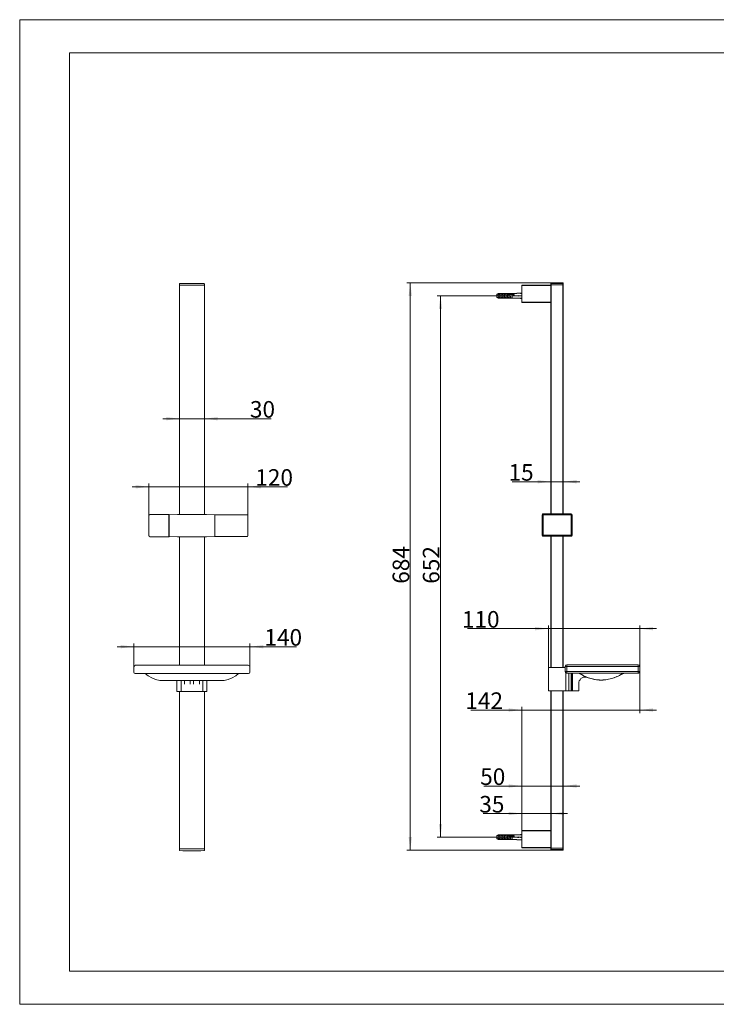
# Model space of a CAD drawing. Units: millimetres. Extents: x 0 to 840, y 0 to 594.
# Drawn here: x 0 to 420, y 0 to 594 of the extents above; entities that cross this region are included whole.
import ezdxf

# ---------------------------------------------------------------- set-up
doc = ezdxf.new("R2010")
doc.units = ezdxf.units.MM
doc.header["$LTSCALE"] = 46.200001
doc.layers.get('0').update_dxf_attribs({"lineweight": 18})
doc.layers.add('02___PRT_ALL_AXES', color=7, linetype='Continuous', lineweight=18)
doc.layers.add('尺寸线层', color=3, linetype='Continuous', lineweight=18)
doc.styles.add('标准', font='txt', dxfattribs={"width": 0.667})
doc.dimstyles.new('标准', dxfattribs={"dimtxt": 10, "dimasz": 8, "dimexe": 2, "dimexo": 0, "dimtad": 1, "dimdsep": 46, "dimtxsty": '标准', "dimcen": 0, "dimdle": 10, "dimazin": 2, "dimtfac": 0.707107, "dimtdec": 3, "dimtmove": 0, "dimatfit": 3, "dimfxl": 0, "dimtolj": 1, "dimlwd": -1, "dimlwe": -1, "dimarcsym": 0})

# ---------------------------------------------------------------- blocks, each defined once
blk = doc.blocks.new('*X1')
at = {"layer": '尺寸线层', "linetype": 'Continuous'}
for points in [[(253.69, 427.42), (254.69, 419.42), (252.69, 419.42)], [(253.69, 100.82), (254.69, 108.82), (252.69, 108.82)]]:
    blk.add_hatch(color=0, dxfattribs=at).paths.add_polyline_path(points, flags=0)
at = {"layer": '尺寸线层', "color": 0, "linetype": 'Continuous'}
for p, q in [((299.27, 427.42), (251.69, 427.42)), ((253.69, 427.42), (253.69, 100.82)), ((299.27, 100.82), (251.69, 100.82))]:
    blk.add_line(p, q, dxfattribs=at)
at = {"layer": '尺寸线层', "color": 0, "linetype": 'Continuous', "insert": (248.07, 265.08), "char_height": 10, "width": 23.8806, "attachment_point": 5, "rotation": 90, "line_spacing_factor": 1.15057, "style": '标准'}
blk.add_mtext('\\T1.1;652', dxfattribs=at)
blk = doc.blocks.new('*X2')
at = {"layer": '尺寸线层', "linetype": 'Continuous'}
for points in [[(235.49, 435.27), (234.49, 427.27), (236.49, 427.27)], [(235.49, 92.97), (234.49, 100.97), (236.49, 100.97)]]:
    blk.add_hatch(color=0, dxfattribs=at).paths.add_polyline_path(points, flags=0)
at = {"layer": '尺寸线层', "color": 0, "linetype": 'Continuous'}
for p, q in [((323.61, 435.27), (233.49, 435.27)), ((235.49, 92.97), (235.49, 435.27)), ((324.4, 92.97), (233.49, 92.97))]:
    blk.add_line(p, q, dxfattribs=at)
at = {"layer": '尺寸线层', "color": 0, "linetype": 'Continuous', "insert": (229.87, 265.08), "char_height": 10, "width": 23.8806, "attachment_point": 5, "rotation": 90, "line_spacing_factor": 1.15057, "style": '标准'}
blk.add_mtext('\\T1.1;684', dxfattribs=at)
blk = doc.blocks.new('*X3')
at = {"layer": '尺寸线层', "linetype": 'Continuous'}
for points in [[(320.27, 315.27), (312.27, 316.27), (312.27, 314.27)], [(327.77, 315.27), (335.77, 316.27), (335.77, 314.27)]]:
    blk.add_hatch(color=0, dxfattribs=at).paths.add_polyline_path(points, flags=0)
at = {"layer": '尺寸线层', "color": 0, "linetype": 'Continuous'}
for p, q in [((296.98, 315.27), (337.77, 315.27)), ((320.27, 311.43), (320.27, 317.27)), ((327.77, 311.38), (327.77, 317.27))]:
    blk.add_line(p, q, dxfattribs=at)
at = {"layer": '尺寸线层', "color": 0, "linetype": 'Continuous', "insert": (302.29, 320.9), "char_height": 10, "width": 15.9204, "attachment_point": 5, "line_spacing_factor": 1.15057, "style": '标准'}
blk.add_mtext('\\T1.1;15', dxfattribs=at)
blk = doc.blocks.new('*X4')
at = {"layer": '尺寸线层', "linetype": 'Continuous'}
for points in [[(318.77, 226.62), (310.77, 227.62), (310.77, 225.62)], [(373.87, 226.62), (381.87, 227.62), (381.87, 225.62)]]:
    blk.add_hatch(color=0, dxfattribs=at).paths.add_polyline_path(points, flags=0)
at = {"layer": '尺寸线层', "color": 0, "linetype": 'Continuous'}
for p, q in [((270.01, 226.62), (383.87, 226.62)), ((318.77, 203.12), (318.77, 228.62)), ((373.87, 203.87), (373.87, 228.62))]:
    blk.add_line(p, q, dxfattribs=at)
at = {"layer": '尺寸线层', "color": 0, "linetype": 'Continuous', "insert": (277.97, 232.24), "char_height": 10, "width": 23.8806, "attachment_point": 5, "line_spacing_factor": 1.15057, "style": '标准'}
blk.add_mtext('\\T1.1;110', dxfattribs=at)
blk = doc.blocks.new('*X5')
at = {"layer": '尺寸线层', "linetype": 'Continuous'}
for points in [[(302.77, 115.07), (294.77, 114.07), (294.77, 116.07)], [(320.27, 115.07), (328.27, 114.07), (328.27, 116.07)]]:
    blk.add_hatch(color=0, dxfattribs=at).paths.add_polyline_path(points, flags=0)
at = {"layer": '尺寸线层', "color": 0, "linetype": 'Continuous'}
for p, q in [((330.27, 115.07), (279.37, 115.07)), ((302.77, 97.14), (302.77, 117.07)), ((320.27, 100.36), (320.27, 117.07))]:
    blk.add_line(p, q, dxfattribs=at)
at = {"layer": '尺寸线层', "color": 0, "linetype": 'Continuous', "insert": (284.68, 120.69), "char_height": 10, "width": 15.9204, "attachment_point": 5, "line_spacing_factor": 1.15057, "style": '标准'}
blk.add_mtext('\\T1.1;35', dxfattribs=at)
blk = doc.blocks.new('*X6')
at = {"layer": '尺寸线层', "linetype": 'Continuous'}
for points in [[(302.77, 131.7), (294.77, 132.7), (294.77, 130.7)], [(327.77, 131.7), (335.77, 132.7), (335.77, 130.7)]]:
    blk.add_hatch(color=0, dxfattribs=at).paths.add_polyline_path(points, flags=0)
at = {"layer": '尺寸线层', "color": 0, "linetype": 'Continuous'}
for p, q in [((279.91, 131.7), (337.77, 131.7)), ((302.77, 104.87), (302.77, 133.7)), ((327.77, 122.45), (327.77, 133.7))]:
    blk.add_line(p, q, dxfattribs=at)
at = {"layer": '尺寸线层', "color": 0, "linetype": 'Continuous', "insert": (285.21, 137.33), "char_height": 10, "width": 15.9204, "attachment_point": 5, "line_spacing_factor": 1.15057, "style": '标准'}
blk.add_mtext('\\T1.1;50', dxfattribs=at)
blk = doc.blocks.new('*X7')
at = {"layer": '尺寸线层', "linetype": 'Continuous'}
for points in [[(302.77, 177.55), (294.77, 178.55), (294.77, 176.55)], [(373.87, 177.55), (381.87, 178.55), (381.87, 176.55)]]:
    blk.add_hatch(color=0, dxfattribs=at).paths.add_polyline_path(points, flags=0)
at = {"layer": '尺寸线层', "color": 0, "linetype": 'Continuous'}
for p, q in [((373.87, 200.74), (373.87, 175.55)), ((302.77, 104.87), (302.77, 179.55)), ((272.1, 177.55), (383.87, 177.55))]:
    blk.add_line(p, q, dxfattribs=at)
at = {"layer": '尺寸线层', "color": 0, "linetype": 'Continuous', "insert": (280.06, 183.17), "char_height": 10, "width": 23.8806, "attachment_point": 5, "line_spacing_factor": 1.15057, "style": '标准'}
blk.add_mtext('\\T1.1;142', dxfattribs=at)
blk = doc.blocks.new('*X8')
at = {"layer": '尺寸线层', "linetype": 'Continuous'}
for points in [[(77.88, 312.21), (69.88, 313.21), (69.88, 311.21)], [(137.58, 312.21), (145.58, 313.21), (145.58, 311.21)]]:
    blk.add_hatch(color=0, dxfattribs=at).paths.add_polyline_path(points, flags=0)
at = {"layer": '尺寸线层', "color": 0, "linetype": 'Continuous'}
for p, q in [((67.88, 312.21), (161.38, 312.21)), ((77.88, 288.76), (77.88, 314.21)), ((137.58, 288.76), (137.58, 314.21))]:
    blk.add_line(p, q, dxfattribs=at)
at = {"layer": '尺寸线层', "color": 0, "linetype": 'Continuous', "insert": (153.42, 317.83), "char_height": 10, "width": 23.8806, "attachment_point": 5, "line_spacing_factor": 1.15057, "style": '标准'}
blk.add_mtext('\\T1.1;120', dxfattribs=at)
blk = doc.blocks.new('*X9')
at = {"layer": '尺寸线层', "linetype": 'Continuous'}
for points in [[(96.33, 353.29), (88.33, 354.29), (88.33, 352.29)], [(111.33, 353.29), (119.33, 354.29), (119.33, 352.29)]]:
    blk.add_hatch(color=0, dxfattribs=at).paths.add_polyline_path(points, flags=0)
at = {"layer": '尺寸线层', "color": 0, "linetype": 'Continuous'}
for p, q in [((86.33, 353.29), (151.69, 353.29)), ((96.33, 350.55), (96.33, 355.29)), ((111.33, 351.02), (111.33, 355.29))]:
    blk.add_line(p, q, dxfattribs=at)
at = {"layer": '尺寸线层', "color": 0, "linetype": 'Continuous', "insert": (146.38, 358.92), "char_height": 10, "width": 15.9204, "attachment_point": 5, "line_spacing_factor": 1.15057, "style": '标准'}
blk.add_mtext('\\T1.1;30', dxfattribs=at)
blk = doc.blocks.new('*X10')
at = {"layer": '尺寸线层', "linetype": 'Continuous'}
for points in [[(68.83, 215.74), (60.83, 216.74), (60.83, 214.74)], [(138.83, 215.74), (146.83, 216.74), (146.83, 214.74)]]:
    blk.add_hatch(color=0, dxfattribs=at).paths.add_polyline_path(points, flags=0)
at = {"layer": '尺寸线层', "color": 0, "linetype": 'Continuous'}
for p, q in [((58.83, 215.74), (166.87, 215.74)), ((68.83, 203.51), (68.83, 217.74)), ((138.83, 203.51), (138.83, 217.74))]:
    blk.add_line(p, q, dxfattribs=at)
at = {"layer": '尺寸线层', "color": 0, "linetype": 'Continuous', "insert": (158.91, 221.37), "char_height": 10, "width": 23.8806, "attachment_point": 5, "line_spacing_factor": 1.15057, "style": '标准'}
blk.add_mtext('\\T1.1;140', dxfattribs=at)

msp = doc.modelspace()

# ---------------------------------------------------------------- linework, layer by layer
at = {"color": 7, "linetype": 'Continuous'}
for p, q in [((0, 594), (0, 0)), ((840, 594), (0, 594)), ((30, 574), (30, 20)), ((830, 574), (30, 574)), ((96.332, 295.471), (96.332, 434.554)), ((111.332, 433.759), (96.332, 433.759)), ((111.332, 295.509), (111.332, 434.554)), ((302.772, 423.37), (302.772, 433.87)), ((320.272, 433.87), (302.772, 433.87)), ((320.272, 295.883), (320.272, 434.995)), ((320.522, 434.89), (320.272, 434.89)), ((327.772, 434.12), (320.272, 434.12)), ((320.518, 435.245), (320.518, 435.14)), ((320.522, 295.883), (320.522, 434.89)), ((327.522, 295.883), (327.522, 434.89)), ((327.772, 434.89), (327.522, 434.89)), ((327.525, 435.14), (327.525, 435.245)), ((327.772, 295.883), (327.772, 434.995)), ((287.772, 426.519), (287.772, 428.32)), ((288.088, 428.507), (288.266, 428.611)), ((288.266, 428.611), (288.421, 428.702)), ((288.421, 428.702), (288.772, 428.906)), ((288.772, 428.331), (288.772, 428.906)), ((299.572, 428.906), (288.772, 428.906)), ((289.422, 426.22), (289.422, 428.62)), ((290.222, 428.62), (289.422, 428.62)), ((290.222, 428.62), (290.222, 426.22)), ((290.248, 428.535), (290.247, 428.541)), ((291.322, 426.22), (291.322, 428.62)), ((292.122, 428.62), (291.322, 428.62)), ((292.122, 428.62), (292.122, 426.22)), ((292.148, 428.535), (292.147, 428.541)), ((293.222, 426.22), (293.222, 428.62)), ((294.022, 428.62), (293.222, 428.62)), ((294.022, 428.62), (294.022, 426.22)), ((294.048, 428.535), (294.047, 428.541)), ((294.698, 428.12), (297.296, 428.12)), ((294.948, 428.22), (297.604, 428.22)), ((295.122, 428.22), (295.122, 428.62)), ((295.922, 428.62), (295.122, 428.62)), ((295.922, 428.22), (295.922, 428.749)), ((295.922, 428.749), (297.022, 428.569)), ((298.172, 428.249), (296.849, 428.249)), ((297.296, 428.12), (297.296, 427.42)), ((297.587, 428.22), (297.587, 427.42)), ((297.604, 428.22), (297.604, 427.42)), ((298.172, 427.42), (298.172, 428.249)), ((299.763, 428.919), (299.77, 428.919)), ((299.77, 428.919), (299.763, 428.919)), ((299.772, 428.92), (299.77, 428.919)), ((302.772, 429.217), (301.022, 428.92)), ((301.038, 428.92), (301.022, 428.92)), ((320.272, 433.62), (302.772, 433.62)), ((288.266, 426.228), (288.088, 426.333)), ((288.421, 426.138), (288.266, 426.228)), ((288.772, 425.933), (288.421, 426.138)), ((288.772, 425.933), (288.772, 426.509)), ((299.572, 425.933), (288.772, 425.933)), ((290.222, 426.22), (289.422, 426.22)), ((290.247, 426.299), (290.248, 426.304)), ((292.122, 426.22), (291.322, 426.22)), ((292.147, 426.299), (292.148, 426.304)), ((294.022, 426.22), (293.222, 426.22)), ((294.047, 426.299), (294.048, 426.304)), ((295.122, 426.22), (295.122, 427.42)), ((295.122, 427.42), (298.172, 427.42)), ((295.922, 426.22), (295.122, 426.22)), ((295.922, 426.091), (295.922, 427.42)), ((295.922, 426.091), (297.022, 426.271)), ((299.288, 427.422), (299.272, 427.42)), ((302.772, 427.42), (299.272, 427.42)), ((299.288, 427.418), (299.272, 427.42)), ((299.772, 425.92), (299.762, 425.921)), ((301.022, 427.242), (301.022, 427.597)), ((301.038, 427.422), (301.022, 427.42)), ((301.038, 427.418), (301.022, 427.42)), ((301.038, 425.92), (301.022, 425.919)), ((302.772, 425.623), (301.022, 425.919)), ((320.272, 423.62), (302.772, 423.62)), ((320.272, 423.37), (302.772, 423.37)), ((78.416, 295.423), (89.781, 295.522)), ((89.932, 295.372), (89.932, 282.146)), ((90.082, 294.809), (89.932, 294.959)), ((90.082, 282.11), (90.082, 295.408)), ((90.182, 295.508), (117.482, 295.342)), ((95.132, 295.509), (95.132, 295.478)), ((95.132, 295.509), (112.532, 295.509)), ((112.532, 295.509), (112.532, 295.372)), ((117.582, 295.242), (117.582, 282.276)), ((117.582, 293.989), (117.732, 293.989)), ((117.732, 282.159), (117.732, 295.359)), ((137.082, 295.359), (117.732, 295.359)), ((137.582, 294.859), (137.582, 282.659)), ((315.009, 282.857), (315.009, 295.383)), ((315.009, 295.383), (315.107, 295.284)), ((315.509, 295.883), (315.607, 295.784)), ((315.509, 295.883), (332.535, 295.883)), ((332.436, 295.784), (332.535, 295.883)), ((332.936, 295.284), (333.035, 295.383)), ((333.035, 295.383), (333.035, 282.857)), ((89.781, 281.996), (78.416, 282.095)), ((90.082, 282.709), (89.932, 282.559)), ((117.482, 282.176), (90.182, 282.01)), ((95.132, 282.04), (95.132, 282.009)), ((95.132, 282.009), (112.532, 282.009)), ((96.332, 204.509), (96.332, 282.047)), ((111.332, 204.509), (111.332, 282.009)), ((112.532, 282.146), (112.532, 282.009)), ((117.582, 283.529), (117.732, 283.529)), ((117.732, 282.159), (137.082, 282.159)), ((315.107, 282.955), (315.009, 282.857)), ((315.607, 282.455), (315.509, 282.357)), ((332.535, 282.357), (315.509, 282.357)), ((320.272, 203.12), (320.272, 282.357)), ((320.522, 203.12), (320.522, 282.357)), ((327.522, 203.12), (327.522, 282.357)), ((327.772, 203.12), (327.772, 282.357)), ((332.535, 282.357), (332.436, 282.455)), ((333.035, 282.857), (332.936, 282.955)), ((68.832, 203.509), (68.832, 200.384)), ((137.832, 204.509), (69.832, 204.509)), ((138.832, 203.509), (138.832, 200.384)), ((318.772, 203.12), (328.872, 203.12)), ((318.772, 189.12), (318.772, 203.12)), ((373.872, 203.87), (328.872, 203.87)), ((328.872, 203.87), (328.872, 200.745)), ((372.872, 204.87), (329.872, 204.87)), ((329.872, 199.87), (329.872, 204.87)), ((372.872, 199.87), (372.872, 204.87)), ((373.872, 203.87), (373.872, 200.745)), ((69.707, 199.509), (137.957, 199.509)), ((373.872, 200.745), (328.872, 200.745)), ((329.272, 189.12), (329.272, 200.017)), ((329.747, 199.87), (372.997, 199.87)), ((331.022, 189.12), (331.022, 199.87)), ((332.522, 189.12), (332.522, 199.87)), ((332.772, 189.12), (332.772, 199.87)), ((333.272, 199.87), (333.272, 189.12)), ((86.822, 195.259), (93.582, 195.259)), ((93.582, 195.259), (93.606, 195.26)), ((93.606, 195.26), (93.667, 195.266)), ((93.667, 195.266), (93.846, 195.283)), ((93.668, 195.266), (93.763, 195.275)), ((93.846, 195.283), (94.135, 195.306)), ((94.133, 195.306), (94.515, 195.331)), ((94.512, 195.331), (94.97, 195.352)), ((94.832, 188.759), (94.832, 195.346)), ((95.46, 195.365), (95.465, 195.365)), ((97.332, 188.759), (97.332, 195.368)), ((99.332, 195.367), (99.332, 193.057)), ((102.832, 195.366), (102.832, 193.057)), ((104.832, 195.366), (104.832, 193.057)), ((108.332, 195.367), (108.332, 193.057)), ((110.332, 188.759), (110.332, 195.368)), ((112.204, 195.365), (112.21, 195.365)), ((112.694, 195.352), (113.149, 195.331)), ((112.832, 188.759), (112.832, 195.346)), ((113.145, 195.331), (113.529, 195.306)), ((113.526, 195.306), (113.817, 195.283)), ((113.815, 195.283), (113.996, 195.266)), ((113.996, 195.266), (114.058, 195.26)), ((114.058, 195.26), (114.082, 195.259)), ((114.082, 195.259), (120.841, 195.259)), ((337.022, 189.12), (337.022, 193.418)), ((348.348, 195.728), (348.348, 195.73)), ((350.8, 195.621), (350.444, 195.621)), ((352.895, 195.728), (354.256, 195.896)), ((352.896, 195.73), (352.895, 195.728)), ((94.832, 188.759), (112.832, 188.759)), ((96.332, 92.964), (96.332, 188.759)), ((111.332, 92.964), (111.332, 188.759)), ((318.772, 189.12), (337.022, 189.12)), ((320.272, 93.244), (320.272, 189.12)), ((320.522, 93.35), (320.522, 189.12)), ((327.522, 93.35), (327.522, 189.12)), ((327.772, 93.244), (327.772, 189.12)), ((287.772, 99.919), (287.772, 101.72)), ((288.088, 101.907), (288.266, 102.011)), ((288.266, 102.011), (288.421, 102.102)), ((288.421, 102.102), (288.772, 102.306)), ((299.572, 102.306), (288.772, 102.306)), ((288.772, 101.731), (288.772, 102.306)), ((290.222, 102.02), (289.422, 102.02)), ((289.422, 99.62), (289.422, 102.02)), ((290.222, 102.02), (290.222, 99.62)), ((290.248, 101.935), (290.247, 101.941)), ((292.122, 102.02), (291.322, 102.02)), ((291.322, 99.62), (291.322, 102.02)), ((292.122, 102.02), (292.122, 99.62)), ((292.148, 101.935), (292.147, 101.941)), ((294.022, 102.02), (293.222, 102.02)), ((293.222, 99.62), (293.222, 102.02)), ((294.022, 102.02), (294.022, 99.62)), ((294.048, 101.935), (294.047, 101.941)), ((294.698, 101.52), (297.296, 101.52)), ((294.948, 101.62), (297.604, 101.62)), ((295.922, 102.02), (295.122, 102.02)), ((295.122, 101.62), (295.122, 102.02)), ((295.922, 102.149), (297.022, 101.969)), ((295.922, 101.62), (295.922, 102.149)), ((298.172, 101.649), (296.849, 101.649)), ((297.296, 101.52), (297.296, 100.82)), ((297.587, 101.62), (297.587, 100.82)), ((297.604, 101.62), (297.604, 100.82)), ((298.172, 100.82), (298.172, 101.649)), ((299.763, 102.319), (299.77, 102.319)), ((299.77, 102.319), (299.763, 102.319)), ((299.772, 102.32), (299.77, 102.319)), ((302.772, 102.617), (301.022, 102.32)), ((301.038, 102.32), (301.022, 102.32)), ((301.022, 100.642), (301.022, 100.997)), ((320.272, 104.87), (302.772, 104.87)), ((302.772, 94.37), (302.772, 104.87)), ((320.272, 104.62), (302.772, 104.62)), ((288.266, 99.628), (288.088, 99.733)), ((288.421, 99.538), (288.266, 99.628)), ((288.772, 99.333), (288.421, 99.538)), ((288.772, 99.333), (288.772, 99.909)), ((299.572, 99.333), (288.772, 99.333)), ((290.222, 99.62), (289.422, 99.62)), ((290.247, 99.699), (290.248, 99.704)), ((292.122, 99.62), (291.322, 99.62)), ((292.147, 99.699), (292.148, 99.704)), ((294.022, 99.62), (293.222, 99.62)), ((294.047, 99.699), (294.048, 99.704)), ((295.122, 100.82), (298.172, 100.82)), ((295.122, 99.62), (295.122, 100.82)), ((295.922, 99.62), (295.122, 99.62)), ((295.922, 99.491), (295.922, 100.82)), ((295.922, 99.491), (297.022, 99.671)), ((299.288, 100.822), (299.272, 100.82)), ((299.288, 100.818), (299.272, 100.82)), ((302.772, 100.82), (299.272, 100.82)), ((299.772, 99.32), (299.762, 99.321)), ((301.038, 100.822), (301.022, 100.82)), ((301.038, 100.818), (301.022, 100.82)), ((301.038, 99.32), (301.022, 99.319)), ((302.772, 99.023), (301.022, 99.319)), ((111.332, 93.759), (96.332, 93.759)), ((320.272, 94.62), (302.772, 94.62)), ((320.272, 94.37), (302.772, 94.37)), ((327.772, 94.12), (320.272, 94.12)), ((320.272, 93.35), (320.522, 93.35)), ((320.518, 93.1), (320.518, 92.994)), ((327.522, 93.35), (327.772, 93.35)), ((327.525, 92.994), (327.525, 93.1)), ((30, 20), (830, 20)), ((0, 0), (840, 0))]:
    msp.add_line(p, q, dxfattribs=at)
for points in [[(75.718, 199.509), (77.367, 198.184), (79.584, 196.905), (81.967, 195.981), (84.448, 195.43), (86.822, 195.259)], [(120.842, 195.259), (123.227, 195.432), (125.708, 195.985), (128.09, 196.909), (130.306, 198.191), (131.944, 199.509)], [(341.581, 197.373), (343.47, 196.702), (346.495, 195.976), (348.348, 195.728)], [(354.256, 195.896), (357.641, 196.662), (360.896, 197.909), (363.951, 199.623), (364.274, 199.87)], [(94.96, 195.352), (95.454, 195.365), (95.832, 195.368)], [(95.832, 195.368), (101.116, 195.366), (106.537, 195.366), (111.832, 195.368)], [(111.832, 195.368), (112.199, 195.365), (112.694, 195.352)]]:
    msp.add_lwpolyline(points, dxfattribs=at)
for centre, radius, start, end in [((96.582, 434.554), 0.25, 91.663475, 180), ((96.582, 434.529), 0.25, 91.665674, 179.992171), ((111.082, 434.554), 0.25, 360, 88.336525), ((111.082, 434.529), 0.25, 0.007899, 88.334256), ((320.522, 434.995), 0.25, 90.80297, 180), ((320.522, 434.89), 0.25, 90.792684, 179.98467), ((324.022, 185.27), 250, 89.19703, 90.80297), ((324.021, 185.249), 249.915, 89.196644, 90.803236), ((324.021, 185.257), 249.657, 89.196664, 90.803202), ((327.522, 434.995), 0.25, 0, 89.19703), ((327.522, 434.89), 0.25, 0.01533, 89.207316), ((345.24, 331.116), 112.922, 120.406094, 120.59213), ((287.78, 427.819), 1.116, 27.29487, 29.288298), ((290.458, 442.102), 13.874, 263.017354, 265.714986), ((288.282, 427.876), 2.075, 18.528913, 18.678086), ((290.182, 427.876), 2.075, 18.528913, 18.678086), ((292.082, 427.876), 2.075, 18.528913, 18.678086), ((288.092, 427.408), 7.887, 5.922261, 6.925278), ((297.372, 427.123), 1.241, 114.910138, 117.614742), ((299.571, 430.408), 1.502, 270.01008, 272.143793), ((299.572, 430.393), 1.487, 272.151894, 273.055435), ((299.571, 430.416), 1.51, 273.051049, 274.134583), ((299.569, 430.436), 1.53, 274.144357, 275.76959), ((299.568, 430.446), 1.54, 275.772665, 276.924547), ((299.572, 430.418), 1.512, 276.909583, 277.28979), ((345.234, 523.713), 112.91, 239.407859, 239.593915), ((287.78, 427.021), 1.116, 330.711702, 332.70513), ((290.423, 413.091), 13.519, 94.249651, 97.01801), ((288.282, 426.964), 2.075, 341.321914, 341.471087), ((290.182, 426.964), 2.075, 341.321914, 341.471087), ((292.082, 426.964), 2.075, 341.321914, 341.471087), ((288.184, 427.421), 7.795, 353.065551, 359.987726), ((299.571, 424.435), 1.498, 87.853757, 89.992438), ((299.572, 424.446), 1.487, 86.941781, 87.848158), ((299.57, 424.42), 1.514, 85.86696, 86.94476), ((299.57, 424.412), 1.522, 84.226072, 85.860229), ((299.569, 424.403), 1.53, 83.071266, 84.23141), ((299.564, 424.358), 1.576, 82.763336, 83.083576), ((578.282, 288.759), 500.4, 179.291285, 180.708715), ((78.42, 294.923), 0.5, 90.5, 177.080956), ((78.491, 294.924), 0.5, 105.14396, 179.293763), ((78.491, 294.921), 0.502, 90.534691, 105.103678), ((89.782, 295.372), 0.15, 0.00001, 90.5), ((90.182, 295.408), 0.1, 89.650067, 179.989052), ((117.482, 295.242), 0.1, 0.010948, 89.650067), ((117.732, 292.014), 0.15, 90, 180.00065), ((137.082, 294.859), 0.5, 0, 90), ((315.509, 295.383), 0.5, 90.001141, 179.998859), ((315.607, 295.284), 0.5, 90.005267, 179.994733), ((332.436, 295.284), 0.5, 0.005267, 89.994733), ((332.535, 295.383), 0.5, 0.000949, 89.999051), ((117.732, 285.504), 0.15, 179.999344, 270), ((78.42, 282.595), 0.5, 182.919045, 269.5), ((78.491, 282.594), 0.5, 180.706237, 254.856039), ((78.491, 282.597), 0.502, 254.896321, 269.465309), ((89.782, 282.146), 0.15, 269.5, 0), ((90.182, 282.11), 0.1, 180, 270.35), ((117.482, 282.276), 0.1, 270.35, 0), ((137.082, 282.659), 0.5, 270, 0), ((315.509, 282.857), 0.5, 180.000949, 269.999051), ((315.607, 282.955), 0.5, 180.005267, 269.994733), ((332.436, 282.955), 0.5, 270.005267, 359.994733), ((332.535, 282.857), 0.5, 270.001141, 359.998859), ((69.832, 203.509), 1, 90, 180), ((137.832, 203.509), 1, 0, 90), ((329.872, 203.87), 1, 90, 180), ((372.872, 203.87), 1, 0, 90), ((69.707, 200.384), 0.875, 180, 270), ((137.957, 200.384), 0.875, 270, 0), ((329.747, 200.745), 0.875, 180, 270), ((350.667, 219.675), 24.064, 235.424146, 247.954479), ((341.022, 193.418), 4, 81.183405, 180), ((372.997, 200.745), 0.875, 270, 360), ((348.372, 195.977), 0.25, 264.571144, 267.762634), ((352.872, 195.977), 0.25, 272.235882, 275.428856), ((345.24, 4.516), 112.922, 120.406094, 120.59213), ((287.78, 101.219), 1.116, 27.29487, 29.288298), ((290.458, 115.502), 13.874, 263.017354, 265.714986), ((288.282, 101.276), 2.075, 18.528913, 18.678086), ((290.182, 101.276), 2.075, 18.528913, 18.678086), ((292.082, 101.276), 2.075, 18.528913, 18.678086), ((288.092, 100.808), 7.887, 5.922261, 6.925278), ((297.372, 100.523), 1.241, 114.910138, 117.614742), ((299.571, 103.808), 1.502, 270.01008, 272.143793), ((299.572, 103.793), 1.487, 272.151894, 273.055435), ((299.571, 103.816), 1.51, 273.051049, 274.134583), ((299.569, 103.836), 1.53, 274.144357, 275.76959), ((299.568, 103.846), 1.54, 275.772665, 276.924547), ((299.572, 103.818), 1.512, 276.909583, 277.28979), ((345.234, 197.113), 112.91, 239.407859, 239.593915), ((287.78, 100.421), 1.116, 330.711702, 332.70513), ((290.423, 86.491), 13.519, 94.249651, 97.01801), ((288.282, 100.364), 2.075, 341.321914, 341.471087), ((290.182, 100.364), 2.075, 341.321914, 341.471087), ((292.082, 100.364), 2.075, 341.321914, 341.471087), ((288.184, 100.821), 7.795, 353.065551, 359.987726), ((299.571, 97.835), 1.498, 87.853757, 89.992438), ((299.572, 97.846), 1.487, 86.941781, 87.848158), ((299.57, 97.82), 1.514, 85.86696, 86.94476), ((299.57, 97.812), 1.522, 84.226072, 85.860229), ((299.569, 97.803), 1.53, 83.071266, 84.23141), ((299.564, 97.758), 1.576, 82.763335, 83.083576), ((96.582, 92.989), 0.25, 180.007899, 268.334256), ((96.582, 92.964), 0.25, 180, 268.336525), ((111.082, 92.964), 0.25, 271.663475, 0), ((320.522, 93.35), 0.25, 180.01533, 269.207316), ((320.522, 93.244), 0.25, 180, 269.19703), ((324.022, 342.99), 249.915, 269.196644, 270.803236), ((324.022, 342.97), 250, 269.19703, 270.80297), ((324.022, 342.982), 249.657, 269.196664, 270.803202), ((327.522, 93.35), 0.25, 270.792684, 359.984669), ((327.522, 93.244), 0.25, 270.80297, 360)]:
    msp.add_arc(centre, radius, start, end, dxfattribs=at)
for centre, major_axis, ratio, start_param, end_param in [((292.171, 427.42), (17.696, 0.754), 0.0732739, 0.9253695, 1.0428404), ((290.421, 427.42), (17.696, 1.301), 0.0421535, 5.2341229, 5.3515938), ((290.421, 427.42), (17.696, -1.301), 0.0421535, 0.9315915, 1.0490624), ((292.171, 427.42), (17.696, 1.301), 0.0421535, 5.2341229, 5.3515938), ((292.171, 427.42), (17.696, -1.301), 0.0421535, 0.9315915, 1.0490624), ((292.171, 427.42), (17.696, -0.754), 0.0732739, 5.2403449, 5.3578158), ((290.421, 100.82), (17.696, 1.301), 0.0421535, 5.2341229, 5.3515938), ((292.171, 100.82), (17.696, 0.754), 0.0732739, 0.9253695, 1.0428404), ((292.171, 100.82), (17.696, 1.301), 0.0421535, 5.2341229, 5.3515938), ((290.421, 100.82), (17.696, -1.301), 0.0421535, 0.9315915, 1.0490624), ((292.171, 100.82), (17.696, -1.301), 0.0421535, 0.9315915, 1.0490624), ((292.171, 100.82), (17.696, -0.754), 0.0732739, 5.2403449, 5.3578158)]:
    msp.add_ellipse(centre, major_axis=major_axis, ratio=ratio, start_param=start_param, end_param=end_param, dxfattribs=at)
for points, knots in [([(320.518, 435.14), (320.519, 435.133), (320.518, 435.108), (320.52, 435.056), (320.52, 434.979), (320.521, 434.921), (320.522, 434.89)], [0, 0, 0, 0, 364.0095062, 1308.2583976, 2693.7812488, 4318.1178057, 4318.1178057, 4318.1178057, 4318.1178057]), ([(327.525, 435.14), (327.525, 435.133), (327.525, 435.108), (327.524, 435.056), (327.523, 434.979), (327.522, 434.921), (327.522, 434.89)], [0, 0, 0, 0, 365.8391788, 1314.8314645, 2707.3143076, 4339.8105228, 4339.8105228, 4339.8105228, 4339.8105228]), ([(288.753, 428.365), (288.681, 428.221), (288.588, 427.993), (288.516, 427.671), (288.497, 427.42), (288.516, 427.168), (288.588, 426.847), (288.681, 426.619), (288.753, 426.475)], [0, 0, 0, 0, 1468.7191133, 2227.8868743, 2994.4173176, 3760.9477633, 4520.1155279, 5988.8346484, 5988.8346484, 5988.8346484, 5988.8346484]), ([(290.247, 428.541), (290.245, 428.548), (290.237, 428.574), (290.229, 428.6), (290.222, 428.62)], [0, 0, 0, 0, 610.5211498, 2360.9812654, 2360.9812654, 2360.9812654, 2360.9812654]), ([(290.248, 426.304), (290.273, 426.483), (290.311, 426.855), (290.33, 427.42), (290.311, 427.985), (290.273, 428.356), (290.248, 428.535)], [0, 0, 0, 0, 1011.5006142, 2086.2174287, 3160.9375091, 4172.5841716, 4172.5841716, 4172.5841716, 4172.5841716]), ([(290.249, 428.535), (290.419, 428.469), (290.682, 428.388), (291.043, 428.308), (291.228, 428.278), (291.322, 428.266)], [0, 0, 0, 0, 1573.9246227, 2382.7840291, 3197.7334803, 3197.7334803, 3197.7334803, 3197.7334803]), ([(292.147, 428.541), (292.145, 428.548), (292.137, 428.574), (292.129, 428.6), (292.122, 428.62)], [0, 0, 0, 0, 611.1639287, 2363.4669924, 2363.4669924, 2363.4669924, 2363.4669924]), ([(292.148, 426.304), (292.173, 426.483), (292.211, 426.855), (292.23, 427.42), (292.211, 427.985), (292.173, 428.356), (292.148, 428.535)], [0, 0, 0, 0, 1012.5832893, 2088.4504433, 3164.3208666, 4177.0503606, 4177.0503606, 4177.0503606, 4177.0503606]), ([(292.149, 428.535), (292.319, 428.469), (292.582, 428.388), (292.943, 428.308), (293.128, 428.278), (293.222, 428.266)], [0, 0, 0, 0, 1576.1313884, 2386.1248791, 3202.2169532, 3202.2169532, 3202.2169532, 3202.2169532]), ([(294.047, 428.541), (294.045, 428.548), (294.037, 428.574), (294.029, 428.6), (294.022, 428.62)], [0, 0, 0, 0, 611.8216053, 2366.0103311, 2366.0103311, 2366.0103311, 2366.0103311]), ([(294.048, 426.304), (294.073, 426.483), (294.111, 426.855), (294.13, 427.42), (294.111, 427.985), (294.073, 428.356), (294.048, 428.535)], [0, 0, 0, 0, 1013.6908279, 2090.7347388, 3167.7819226, 4181.6191151, 4181.6191151, 4181.6191151, 4181.6191151]), ([(294.049, 428.535), (294.219, 428.469), (294.482, 428.388), (294.843, 428.308), (295.028, 428.278), (295.122, 428.266)], [0, 0, 0, 0, 1578.3785834, 2389.5269356, 3206.7825663, 3206.7825663, 3206.7825663, 3206.7825663]), ([(294.698, 428.12), (294.693, 428.124), (294.683, 428.133), (294.675, 428.153), (294.686, 428.172), (294.704, 428.183), (294.723, 428.191), (294.749, 428.2), (294.783, 428.207), (294.825, 428.213), (294.866, 428.217), (294.908, 428.219), (294.936, 428.22), (294.95, 428.22)], [0, 0, 0, 0, 633.1631249, 1252.5400528, 1889.0916294, 2549.8669033, 3215.080237, 3881.1757369, 5212.4485896, 6542.3557484, 7870.51034, 9196.8527766, 10521.3544506, 10521.3544506, 10521.3544506, 10521.3544506]), ([(294.697, 428.121), (294.752, 428.078), (294.857, 427.986), (294.994, 427.824), (295.077, 427.666), (295.114, 427.527), (295.121, 427.454), (295.121, 427.418)], [0, 0, 0, 0, 1236.4526712, 2482.5507163, 3745.9077951, 4387.1997639, 5031.6823522, 5031.6823522, 5031.6823522, 5031.6823522]), ([(295.922, 428.749), (296.013, 428.734), (296.379, 428.675), (296.746, 428.615), (297.022, 428.569)], [0, 0, 0, 0, 586.4509852, 2368.4397841, 2368.4397841, 2368.4397841, 2368.4397841]), ([(297.022, 428.569), (297.011, 428.569), (296.989, 428.569), (296.957, 428.565), (296.927, 428.557), (296.896, 428.538), (296.875, 428.5), (296.865, 428.453), (296.858, 428.405), (296.853, 428.336), (296.851, 428.284), (296.849, 428.249)], [0, 0, 0, 0, 671.8924731, 1338.0994773, 1975.0873679, 2545.1325627, 3535.6997852, 4505.0971821, 5503.381678, 6537.3547531, 8710.9300268, 8710.9300268, 8710.9300268, 8710.9300268]), ([(297.296, 428.12), (297.323, 428.144), (297.368, 428.178), (297.435, 428.211), (297.473, 428.22), (297.492, 428.22)], [0, 0, 0, 0, 1566.3389678, 2402.1557317, 3214.6306968, 3214.6306968, 3214.6306968, 3214.6306968]), ([(290.222, 426.22), (290.224, 426.226), (290.233, 426.252), (290.241, 426.279), (290.247, 426.299)], [0, 0, 0, 0, 564.4377042, 2350.2110468, 2350.2110468, 2350.2110468, 2350.2110468]), ([(291.322, 426.573), (291.228, 426.561), (291.043, 426.531), (290.682, 426.452), (290.419, 426.37), (290.249, 426.304)], [0, 0, 0, 0, 812.5284608, 1618.9901181, 3188.2953897, 3188.2953897, 3188.2953897, 3188.2953897]), ([(292.122, 426.22), (292.124, 426.226), (292.133, 426.252), (292.141, 426.279), (292.147, 426.299)], [0, 0, 0, 0, 565.0461988, 2352.7447024, 2352.7447024, 2352.7447024, 2352.7447024]), ([(293.222, 426.573), (293.128, 426.561), (292.943, 426.531), (292.582, 426.452), (292.319, 426.37), (292.149, 426.304)], [0, 0, 0, 0, 813.6865281, 1621.2976059, 3192.8395514, 3192.8395514, 3192.8395514, 3192.8395514]), ([(294.022, 426.22), (294.024, 426.226), (294.033, 426.252), (294.041, 426.279), (294.047, 426.299)], [0, 0, 0, 0, 565.6685548, 2355.3360741, 2355.3360741, 2355.3360741, 2355.3360741]), ([(295.122, 426.573), (295.028, 426.561), (294.843, 426.531), (294.482, 426.452), (294.219, 426.37), (294.049, 426.304)], [0, 0, 0, 0, 814.8655217, 1623.64679, 3197.4658258, 3197.4658258, 3197.4658258, 3197.4658258]), ([(297.022, 426.271), (296.929, 426.255), (296.563, 426.195), (296.196, 426.134), (295.922, 426.091)], [0, 0, 0, 0, 594.4531015, 2358.5800844, 2358.5800844, 2358.5800844, 2358.5800844]), ([(296.843, 427.42), (296.843, 427.361), (296.843, 427.245), (296.844, 427.074), (296.844, 426.906), (296.846, 426.771), (296.847, 426.667), (296.849, 426.593), (296.852, 426.521), (296.856, 426.463), (296.86, 426.419), (296.865, 426.387), (296.872, 426.356), (296.883, 426.325), (296.902, 426.296), (296.937, 426.278), (296.978, 426.271), (297.007, 426.27), (297.022, 426.271)], [0, 0, 0, 0, 2110.8758537, 4192.670653, 6217.0504179, 8156.3801988, 9085.8559552, 9984.3162803, 10848.7983759, 11676.7203611, 12076.520342, 12467.1031354, 12849.8720652, 13229.8265238, 13626.2721219, 14083.8171723, 14599.0855666, 15127.222173, 15127.222173, 15127.222173, 15127.222173]), ([(315.107, 295.284), (315.109, 295.287), (315.125, 295.283), (315.15, 295.288), (315.197, 295.287), (315.256, 295.289), (315.33, 295.289), (315.445, 295.29), (315.536, 295.29), (315.599, 295.29)], [0, 0, 0, 0, 116.3891167, 440.0278322, 959.2259424, 1654.8398596, 2501.0808766, 3466.1284626, 5607.3896553, 5607.3896553, 5607.3896553, 5607.3896553]), ([(315.607, 295.784), (315.604, 295.783), (315.608, 295.766), (315.602, 295.741), (315.603, 295.694), (315.601, 295.634), (315.6, 295.56), (315.599, 295.444), (315.599, 295.353), (315.599, 295.29)], [0, 0, 0, 0, 117.297546, 441.8579609, 962.234766, 1659.1878967, 2506.7507591, 3472.8804854, 5614.6266542, 5614.6266542, 5614.6266542, 5614.6266542]), ([(332.436, 295.784), (332.439, 295.783), (332.436, 295.766), (332.441, 295.741), (332.44, 295.694), (332.442, 295.634), (332.443, 295.56), (332.444, 295.444), (332.445, 295.353), (332.445, 295.29)], [0, 0, 0, 0, 121.0884371, 456.1381862, 993.3328346, 1712.8105061, 2587.7654026, 3585.1190777, 5796.0834578, 5796.0834578, 5796.0834578, 5796.0834578]), ([(332.936, 295.284), (332.934, 295.287), (332.918, 295.283), (332.893, 295.288), (332.847, 295.287), (332.787, 295.289), (332.713, 295.289), (332.598, 295.29), (332.507, 295.29), (332.445, 295.29)], [0, 0, 0, 0, 120.340263, 454.9657784, 991.7894862, 1711.0179172, 2585.9868969, 3583.7956576, 5797.7478082, 5797.7478082, 5797.7478082, 5797.7478082]), ([(315.107, 282.955), (315.109, 282.952), (315.125, 282.956), (315.15, 282.951), (315.197, 282.952), (315.256, 282.951), (315.33, 282.95), (315.445, 282.949), (315.536, 282.949), (315.599, 282.949)], [0, 0, 0, 0, 114.4567937, 432.7223734, 943.3006189, 1627.3657692, 2459.557269, 3408.5828784, 5514.2942846, 5514.2942846, 5514.2942846, 5514.2942846]), ([(315.607, 282.455), (315.604, 282.457), (315.608, 282.474), (315.602, 282.498), (315.603, 282.545), (315.601, 282.605), (315.6, 282.679), (315.599, 282.795), (315.599, 282.886), (315.599, 282.949)], [0, 0, 0, 0, 115.2340742, 434.0848959, 945.3073501, 1629.9998393, 2462.6525675, 3411.7863592, 5515.855415, 5515.855415, 5515.855415, 5515.855415]), ([(332.436, 282.455), (332.439, 282.457), (332.436, 282.474), (332.441, 282.498), (332.44, 282.545), (332.442, 282.605), (332.443, 282.679), (332.444, 282.795), (332.445, 282.886), (332.445, 282.949)], [0, 0, 0, 0, 119.2117937, 449.0689009, 977.938041, 1686.2651597, 2547.659899, 3529.5564644, 5706.2550486, 5706.2550486, 5706.2550486, 5706.2550486]), ([(332.936, 282.955), (332.934, 282.952), (332.918, 282.956), (332.893, 282.951), (332.847, 282.952), (332.787, 282.951), (332.713, 282.95), (332.598, 282.949), (332.507, 282.949), (332.445, 282.949)], [0, 0, 0, 0, 118.5901156, 448.3490636, 977.3655701, 1686.1340287, 2548.3780502, 3531.6753552, 5713.4292817, 5713.4292817, 5713.4292817, 5713.4292817]), ([(350.444, 195.621), (349.296, 195.63), (346.994, 195.828), (343.615, 196.649), (340.366, 197.979), (338.344, 199.183), (337.374, 199.857)], [0, 0, 0, 0, 809.8642004, 1624.0340315, 2445.9207688, 3278.9680056, 3278.9680056, 3278.9680056, 3278.9680056]), ([(363.863, 199.852), (362.894, 199.18), (360.872, 197.976), (357.625, 196.648), (354.248, 195.828), (351.946, 195.63), (350.8, 195.621)], [0, 0, 0, 0, 863.9421163, 1716.3209001, 2560.704102, 3400.6260918, 3400.6260918, 3400.6260918, 3400.6260918]), ([(348.348, 195.73), (348.348, 195.731), (348.353, 195.728), (348.359, 195.73), (348.372, 195.727), (348.389, 195.726), (348.411, 195.724), (348.45, 195.72), (348.511, 195.715), (348.597, 195.707), (348.701, 195.699), (348.822, 195.689), (349.012, 195.675), (349.282, 195.658), (349.638, 195.64), (350.028, 195.626), (350.297, 195.622), (350.436, 195.621)], [0, 0, 0, 0, 13.7118331, 54.5800219, 122.4586005, 217.2004493, 338.6583702, 486.6517464, 860.4842552, 1334.6760582, 1904.9113946, 2565.6293196, 3310.785065, 5027.126156, 6993.4053233, 9141.9739122, 11400.1960137, 11400.1960137, 11400.1960137, 11400.1960137]), ([(350.808, 195.621), (350.946, 195.622), (351.215, 195.626), (351.605, 195.64), (351.961, 195.658), (352.231, 195.675), (352.422, 195.689), (352.542, 195.699), (352.646, 195.707), (352.732, 195.715), (352.793, 195.72), (352.832, 195.724), (352.855, 195.726), (352.871, 195.727), (352.885, 195.73), (352.891, 195.728), (352.896, 195.731), (352.896, 195.73)], [0, 0, 0, 0, 2276.2032689, 4441.8361965, 6423.7578235, 8153.8379909, 8904.971772, 9570.9970424, 10145.8125858, 10623.8125367, 11000.6635114, 11149.8655381, 11272.3239954, 11367.8479965, 11436.2811362, 11477.4670933, 11491.2506945, 11491.2506945, 11491.2506945, 11491.2506945]), ([(288.753, 101.765), (288.681, 101.621), (288.588, 101.393), (288.516, 101.071), (288.497, 100.82), (288.516, 100.568), (288.588, 100.247), (288.681, 100.019), (288.753, 99.875)], [0, 0, 0, 0, 984.953543, 1494.0672117, 2008.1184479, 2522.1696858, 3031.2833569, 4016.2369047, 4016.2369047, 4016.2369047, 4016.2369047]), ([(290.247, 101.941), (290.245, 101.948), (290.237, 101.974), (290.229, 102), (290.222, 102.02)], [0, 0, 0, 0, 410.8944949, 1588.993608, 1588.993608, 1588.993608, 1588.993608]), ([(290.248, 99.704), (290.273, 99.883), (290.311, 100.255), (290.33, 100.82), (290.311, 101.385), (290.273, 101.756), (290.248, 101.935)], [0, 0, 0, 0, 682.7641943, 1408.1994038, 2133.6368178, 2816.4995949, 2816.4995949, 2816.4995949, 2816.4995949]), ([(290.249, 101.935), (290.419, 101.869), (290.682, 101.788), (291.043, 101.708), (291.228, 101.678), (291.322, 101.666)], [0, 0, 0, 0, 1104.815623, 1672.5940897, 2244.6474604, 2244.6474604, 2244.6474604, 2244.6474604]), ([(292.147, 101.941), (292.145, 101.948), (292.137, 101.974), (292.129, 102), (292.122, 102.02)], [0, 0, 0, 0, 413.7746758, 1600.1317203, 1600.1317203, 1600.1317203, 1600.1317203]), ([(292.148, 99.704), (292.173, 99.883), (292.211, 100.255), (292.23, 100.82), (292.211, 101.385), (292.173, 101.756), (292.148, 101.935)], [0, 0, 0, 0, 687.5618278, 1418.0945106, 2148.6294133, 2836.2905166, 2836.2905166, 2836.2905166, 2836.2905166]), ([(292.149, 101.935), (292.319, 101.869), (292.582, 101.788), (292.943, 101.708), (293.128, 101.678), (293.222, 101.666)], [0, 0, 0, 0, 1112.4785452, 1684.1950828, 2260.2161747, 2260.2161747, 2260.2161747, 2260.2161747]), ([(294.047, 101.941), (294.045, 101.948), (294.037, 101.974), (294.029, 102), (294.022, 102.02)], [0, 0, 0, 0, 416.6575957, 1611.2804248, 1611.2804248, 1611.2804248, 1611.2804248]), ([(294.048, 99.704), (294.073, 99.883), (294.111, 100.255), (294.13, 100.82), (294.111, 101.385), (294.073, 101.756), (294.048, 101.935)], [0, 0, 0, 0, 692.3638965, 1427.998765, 2163.635869, 2856.0997344, 2856.0997344, 2856.0997344, 2856.0997344]), ([(294.049, 101.935), (294.219, 101.869), (294.482, 101.788), (294.843, 101.708), (295.028, 101.678), (295.122, 101.666)], [0, 0, 0, 0, 1120.1476694, 1695.8054652, 2275.7974897, 2275.7974897, 2275.7974897, 2275.7974897]), ([(294.698, 101.52), (294.693, 101.524), (294.683, 101.533), (294.675, 101.553), (294.686, 101.572), (294.704, 101.583), (294.723, 101.591), (294.749, 101.6), (294.783, 101.607), (294.825, 101.613), (294.866, 101.617), (294.908, 101.619), (294.936, 101.62), (294.95, 101.62)], [0, 0, 0, 0, 437.7932792, 866.0542527, 1306.1904374, 1763.0758158, 2223.0298391, 2683.593826, 3604.0869575, 4523.6357959, 5441.9728421, 6359.0568947, 7274.8681736, 7274.8681736, 7274.8681736, 7274.8681736]), ([(294.697, 101.521), (294.752, 101.478), (294.857, 101.386), (294.994, 101.224), (295.077, 101.066), (295.114, 100.927), (295.121, 100.854), (295.121, 100.818)], [0, 0, 0, 0, 867.3004587, 1741.3665925, 2627.5389462, 3077.3683911, 3529.435872, 3529.435872, 3529.435872, 3529.435872]), ([(295.922, 102.149), (296.013, 102.134), (296.379, 102.075), (296.746, 102.015), (297.022, 101.969)], [0, 0, 0, 0, 402.0098507, 1623.5561847, 1623.5561847, 1623.5561847, 1623.5561847]), ([(297.022, 101.969), (297.011, 101.969), (296.989, 101.969), (296.957, 101.965), (296.927, 101.957), (296.896, 101.938), (296.875, 101.9), (296.865, 101.853), (296.858, 101.805), (296.853, 101.736), (296.851, 101.684), (296.849, 101.649)], [0, 0, 0, 0, 468.345111, 932.727145, 1376.7418888, 1774.0939811, 2464.5724942, 3140.2945026, 3836.1523693, 4556.8870911, 6071.9857021, 6071.9857021, 6071.9857021, 6071.9857021]), ([(297.296, 101.52), (297.323, 101.544), (297.368, 101.578), (297.435, 101.611), (297.473, 101.62), (297.492, 101.62)], [0, 0, 0, 0, 1121.3101153, 1719.6542867, 2301.2885406, 2301.2885406, 2301.2885406, 2301.2885406]), ([(290.222, 99.62), (290.224, 99.626), (290.233, 99.652), (290.241, 99.679), (290.247, 99.699)], [0, 0, 0, 0, 382.2366952, 1591.5607638, 1591.5607638, 1591.5607638, 1591.5607638]), ([(291.322, 99.973), (291.228, 99.961), (291.043, 99.931), (290.682, 99.852), (290.419, 99.77), (290.249, 99.704)], [0, 0, 0, 0, 573.1289454, 1141.9785813, 2248.9112227, 2248.9112227, 2248.9112227, 2248.9112227]), ([(292.122, 99.62), (292.124, 99.626), (292.133, 99.652), (292.141, 99.679), (292.147, 99.699)], [0, 0, 0, 0, 384.9205222, 1602.7357078, 1602.7357078, 1602.7357078, 1602.7357078]), ([(293.222, 99.973), (293.128, 99.961), (292.943, 99.931), (292.582, 99.852), (292.319, 99.77), (292.149, 99.704)], [0, 0, 0, 0, 577.1053541, 1149.9017086, 2264.514326, 2264.514326, 2264.514326, 2264.514326]), ([(294.022, 99.62), (294.024, 99.626), (294.033, 99.652), (294.041, 99.679), (294.047, 99.699)], [0, 0, 0, 0, 387.6067617, 1613.9206974, 1613.9206974, 1613.9206974, 1613.9206974]), ([(295.122, 99.973), (295.028, 99.961), (294.843, 99.931), (294.482, 99.852), (294.219, 99.77), (294.049, 99.704)], [0, 0, 0, 0, 581.0848449, 1157.830977, 2280.1295231, 2280.1295231, 2280.1295231, 2280.1295231]), ([(297.022, 99.671), (296.929, 99.655), (296.563, 99.595), (296.196, 99.534), (295.922, 99.491)], [0, 0, 0, 0, 410.3796085, 1628.2414363, 1628.2414363, 1628.2414363, 1628.2414363]), ([(296.843, 100.82), (296.843, 100.761), (296.843, 100.645), (296.844, 100.474), (296.844, 100.306), (296.846, 100.171), (296.847, 100.067), (296.849, 99.993), (296.852, 99.921), (296.856, 99.863), (296.86, 99.819), (296.865, 99.787), (296.872, 99.756), (296.883, 99.725), (296.902, 99.696), (296.937, 99.678), (296.978, 99.671), (297.007, 99.67), (297.022, 99.671)], [0, 0, 0, 0, 1456.1087784, 2892.1570788, 4288.5997645, 5626.3738989, 6267.5379948, 6887.307255, 7483.6379042, 8054.7489283, 8330.5359959, 8599.9649314, 8864.0037652, 9126.1011413, 9399.5743133, 9715.194658, 10070.633293, 10434.948583, 10434.948583, 10434.948583, 10434.948583]), ([(320.518, 93.1), (320.519, 93.107), (320.518, 93.132), (320.52, 93.184), (320.52, 93.26), (320.521, 93.318), (320.522, 93.35)], [0, 0, 0, 0, 266.0617091, 956.2297503, 1968.9325622, 3156.1884883, 3156.1884883, 3156.1884883, 3156.1884883]), ([(327.525, 93.1), (327.525, 93.107), (327.525, 93.132), (327.524, 93.184), (327.523, 93.26), (327.522, 93.318), (327.522, 93.35)], [0, 0, 0, 0, 272.3435725, 978.808959, 2015.425412, 3230.7168079, 3230.7168079, 3230.7168079, 3230.7168079])]:
    msp.add_open_spline(points, degree=3, knots=knots, dxfattribs=at)
for points in [[(315.107, 282.955), (315.108, 287.065), (315.108, 291.175), (315.107, 295.284)], [(315.599, 289.12), (315.599, 291.177), (315.599, 293.234), (315.599, 295.29)], [(315.599, 295.29), (321.214, 295.29), (326.829, 295.29), (332.445, 295.29)], [(315.607, 295.784), (321.217, 295.783), (326.827, 295.783), (332.436, 295.784)], [(332.445, 295.29), (332.444, 293.234), (332.444, 291.177), (332.444, 289.12)], [(332.936, 295.284), (332.936, 291.175), (332.936, 287.065), (332.936, 282.955)], [(315.599, 282.949), (315.599, 285.006), (315.599, 287.063), (315.599, 289.12)], [(332.444, 289.12), (332.444, 287.063), (332.444, 285.006), (332.445, 282.949)], [(332.445, 282.949), (326.829, 282.95), (321.214, 282.95), (315.599, 282.949)], [(332.436, 282.455), (326.827, 282.456), (321.217, 282.456), (315.607, 282.455)]]:
    msp.add_open_spline(points, degree=3, dxfattribs=at)
at = {"layer": '02___PRT_ALL_AXES', "color": 7, "linetype": 'Continuous'}
for p, q in [((301.038, 428.92), (299.772, 428.92)), ((301.038, 425.92), (299.772, 425.92)), ((301.038, 102.32), (299.772, 102.32)), ((301.038, 99.32), (299.772, 99.32))]:
    msp.add_line(p, q, dxfattribs=at)
for centre, start, end in [((103.832, 184.909), 88.336499, 91.663498), ((103.832, 342.609), 268.336502, 271.663501)]:
    msp.add_arc(centre, 250, start, end, dxfattribs=at)

# ---------------------------------------------------------------- dimensions: what is measured, and where the dimension line sits
at = {"layer": '尺寸线层', "color": 0}
for base, p1, p2, angle, text, picture, middle in [((235.491, 435.269), (324.398, 92.97), (323.606, 435.269), 90, '684', '*X2', (235.491, 265.081)), ((253.694, 100.82), (299.272, 427.42), (299.272, 100.82), 270, '652', '*X1', (253.694, 265.081)), ((111.332, 353.29), (96.332, 350.552), (111.332, 351.019), 0, '30', '*X9', (146.381, 353.29))]:
    dim = msp.add_linear_dim(base=base, p1=p1, p2=p2, angle=angle, text=text, dimstyle='标准', override={"dimscale": 1, "dimsah": 1}, dxfattribs=at)
    dim.commit()
    dim.dimension.update_dxf_attribs({"geometry": picture, "text_midpoint": middle, "dimtype": 160})
for base, p1, p2, text, picture, middle in [((327.772, 315.273), (320.272, 311.428), (327.772, 311.382), '15', '*X3', (302.29, 315.273)), ((137.582, 312.21), (77.882, 288.759), (137.582, 288.759), '120', '*X8', (153.419, 312.21)), ((373.872, 226.616), (318.772, 203.12), (373.872, 203.87), '110', '*X4', (277.967, 226.616)), ((138.832, 215.74), (68.832, 203.509), (138.832, 203.509), '140', '*X10', (158.915, 215.74)), ((373.872, 177.549), (302.772, 104.87), (373.872, 200.745), '142', '*X7', (280.058, 177.549)), ((327.772, 131.705), (302.772, 104.87), (327.772, 122.447), '50', '*X6', (285.213, 131.705)), ((302.772, 115.067), (320.272, 100.356), (302.772, 97.14), '35', '*X5', (284.68, 115.067))]:
    dim = msp.add_linear_dim(base=base, p1=p1, p2=p2, text=text, dimstyle='标准', override={"dimscale": 1, "dimsah": 1}, dxfattribs=at)
    dim.commit()
    dim.dimension.update_dxf_attribs({"geometry": picture, "text_midpoint": middle, "dimtype": 160})

doc.saveas('drawing.dxf')
